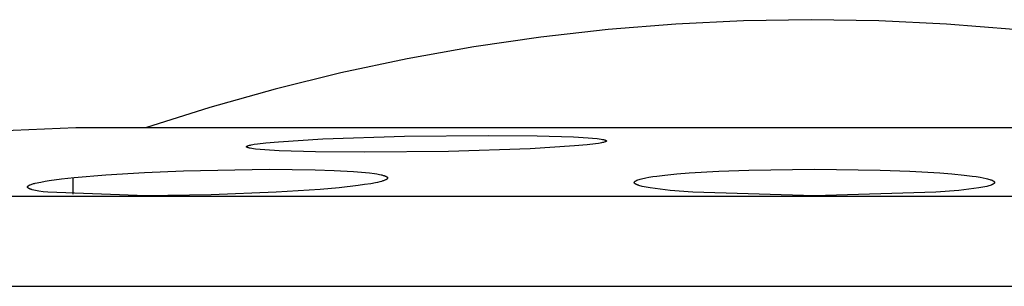
# Model space of a CAD drawing. Units: millimetres. Extents: x -190 to 194, y -193 to 115.
# Drawn here: x -131 to -113, y 110 to 115 of the extents above; entities that cross this region are included whole.
import ezdxf

# ---------------------------------------------------------------- set-up
doc = ezdxf.new("R2010")
doc.units = ezdxf.units.MM
doc.header["$MEASUREMENT"] = 0
doc.layers.add('Default', color=7, linetype='Continuous', true_color=0x000000)

msp = doc.modelspace()

# ---------------------------------------------------------------- linework, layer by layer
at = {"layer": 'Default', "color": 7, "true_color": 0xffffff}
for p, q in [((-116.802, 115.128), (-118.009, 115.108)), ((-115.595, 115.108), (-116.802, 115.128)), ((-120.418, 114.952), (-121.617, 114.816)), ((-119.215, 115.05), (-120.418, 114.952)), ((-118.009, 115.108), (-119.215, 115.05)), ((-114.389, 115.05), (-115.595, 115.108)), ((-113.186, 114.952), (-114.389, 115.05)), ((-121.617, 114.816), (-122.812, 114.642)), ((-122.812, 114.642), (-124, 114.43)), ((-124, 114.43), (-125.181, 114.179)), ((-125.181, 114.179), (-126.353, 113.891)), ((-126.353, 113.891), (-127.516, 113.565)), ((-127.516, 113.565), (-128.667, 113.203)), ((-129.906, 113.203), (-140.783, 112.731)), ((-103.578, 113.203), (-129.906, 113.203)), ((-125.502, 113.003), (-124.048, 113.051)), ((-124.048, 113.051), (-122.56, 113.067)), ((-122.56, 113.067), (-121.683, 113.06)), ((-121.683, 113.06), (-121.034, 113.04)), ((-121.034, 113.04), (-120.778, 113.025)), ((-120.778, 113.025), (-120.695, 113.018)), ((-120.695, 113.018), (-120.612, 113.01)), ((-126.863, 112.867), (-126.862, 112.868)), ((-126.863, 112.866), (-126.863, 112.867)), ((-126.863, 112.867), (-126.863, 112.867)), ((-126.863, 112.867), (-126.863, 112.867)), ((-126.863, 112.867), (-126.863, 112.867)), ((-126.863, 112.865), (-126.863, 112.866)), ((-126.863, 112.866), (-126.863, 112.866)), ((-126.863, 112.866), (-126.863, 112.866)), ((-126.863, 112.864), (-126.863, 112.865)), ((-126.863, 112.865), (-126.863, 112.865)), ((-126.863, 112.865), (-126.863, 112.865)), ((-126.863, 112.863), (-126.863, 112.864)), ((-126.863, 112.864), (-126.863, 112.864)), ((-126.863, 112.864), (-126.863, 112.864)), ((-126.863, 112.864), (-126.863, 112.864)), ((-126.863, 112.864), (-126.863, 112.864)), ((-126.863, 112.864), (-126.863, 112.864)), ((-126.863, 112.864), (-126.863, 112.864)), ((-126.863, 112.862), (-126.863, 112.863)), ((-126.863, 112.863), (-126.863, 112.863)), ((-126.863, 112.863), (-126.863, 112.863)), ((-126.863, 112.863), (-126.863, 112.863)), ((-126.863, 112.863), (-126.863, 112.863)), ((-126.863, 112.861), (-126.863, 112.862)), ((-126.863, 112.862), (-126.863, 112.862)), ((-126.863, 112.862), (-126.863, 112.862)), ((-126.863, 112.862), (-126.863, 112.862)), ((-126.863, 112.862), (-126.863, 112.862)), ((-126.862, 112.861), (-126.863, 112.861)), ((-126.863, 112.861), (-126.863, 112.861)), ((-126.863, 112.861), (-126.863, 112.861)), ((-126.863, 112.861), (-126.863, 112.861)), ((-126.862, 112.869), (-126.861, 112.87)), ((-126.862, 112.868), (-126.862, 112.869)), ((-126.862, 112.869), (-126.862, 112.869)), ((-126.862, 112.869), (-126.862, 112.869)), ((-126.862, 112.869), (-126.862, 112.869)), ((-126.862, 112.868), (-126.862, 112.868)), ((-126.862, 112.868), (-126.862, 112.868)), ((-126.862, 112.86), (-126.862, 112.861)), ((-126.862, 112.859), (-126.862, 112.86)), ((-126.862, 112.86), (-126.862, 112.86)), ((-126.862, 112.86), (-126.862, 112.86)), ((-126.862, 112.86), (-126.862, 112.86)), ((-126.862, 112.86), (-126.862, 112.86)), ((-126.862, 112.86), (-126.862, 112.86)), ((-126.861, 112.859), (-126.862, 112.859)), ((-126.862, 112.859), (-126.862, 112.859)), ((-126.861, 112.871), (-126.86, 112.872)), ((-126.861, 112.87), (-126.861, 112.871)), ((-126.861, 112.871), (-126.861, 112.871)), ((-126.861, 112.87), (-126.861, 112.87)), ((-126.861, 112.87), (-126.861, 112.87)), ((-126.861, 112.858), (-126.861, 112.859)), ((-126.861, 112.859), (-126.861, 112.859)), ((-126.861, 112.859), (-126.861, 112.859)), ((-126.861, 112.859), (-126.861, 112.859)), ((-126.86, 112.858), (-126.861, 112.858)), ((-126.86, 112.872), (-126.859, 112.873)), ((-126.86, 112.872), (-126.86, 112.872)), ((-126.86, 112.857), (-126.86, 112.858)), ((-126.86, 112.858), (-126.86, 112.858)), ((-126.859, 112.857), (-126.86, 112.857)), ((-126.859, 112.873), (-126.859, 112.874)), ((-126.859, 112.874), (-126.858, 112.874)), ((-126.859, 112.873), (-126.859, 112.873)), ((-126.858, 112.856), (-126.859, 112.857)), ((-126.859, 112.857), (-126.859, 112.857)), ((-126.859, 112.857), (-126.859, 112.857)), ((-126.858, 112.874), (-126.857, 112.875)), ((-126.858, 112.874), (-126.858, 112.874)), ((-126.857, 112.855), (-126.858, 112.856)), ((-126.858, 112.856), (-126.858, 112.856)), ((-126.857, 112.875), (-126.856, 112.876)), ((-126.857, 112.875), (-126.857, 112.875)), ((-126.856, 112.855), (-126.857, 112.855)), ((-126.856, 112.876), (-126.856, 112.876)), ((-126.856, 112.876), (-126.855, 112.876)), ((-126.855, 112.854), (-126.856, 112.855)), ((-126.855, 112.876), (-126.855, 112.877)), ((-126.855, 112.877), (-126.854, 112.877)), ((-126.853, 112.854), (-126.855, 112.854)), ((-126.854, 112.877), (-126.853, 112.878)), ((-126.854, 112.877), (-126.854, 112.877)), ((-126.854, 112.877), (-126.854, 112.877)), ((-126.853, 112.878), (-126.853, 112.878)), ((-126.853, 112.878), (-126.852, 112.878)), ((-126.851, 112.853), (-126.853, 112.854)), ((-126.852, 112.878), (-126.851, 112.879)), ((-126.851, 112.879), (-126.85, 112.879)), ((-126.849, 112.852), (-126.851, 112.853)), ((-126.85, 112.879), (-126.849, 112.88)), ((-126.849, 112.88), (-126.848, 112.88)), ((-126.848, 112.851), (-126.849, 112.852)), ((-126.848, 112.88), (-126.846, 112.881)), ((-126.846, 112.85), (-126.848, 112.851)), ((-126.846, 112.881), (-126.843, 112.881)), ((-126.842, 112.849), (-126.846, 112.85)), ((-126.843, 112.881), (-126.827, 112.886)), ((-126.838, 112.847), (-126.842, 112.849)), ((-126.834, 112.846), (-126.838, 112.847)), ((-126.83, 112.845), (-126.834, 112.846)), ((-126.822, 112.843), (-126.83, 112.845)), ((-126.827, 112.886), (-126.811, 112.891)), ((-126.81, 112.84), (-126.822, 112.843)), ((-126.811, 112.891), (-126.795, 112.895)), ((-126.797, 112.837), (-126.81, 112.84)), ((-126.795, 112.895), (-126.779, 112.899)), ((-126.779, 112.899), (-126.752, 112.904)), ((-126.752, 112.904), (-126.725, 112.909)), ((-126.725, 112.909), (-126.671, 112.916)), ((-126.671, 112.916), (-126.521, 112.934)), ((-126.521, 112.934), (-126.292, 112.955)), ((-126.292, 112.955), (-125.502, 113.003)), ((-121.021, 112.878), (-121.811, 112.83)), ((-120.793, 112.899), (-121.021, 112.878)), ((-120.643, 112.916), (-120.793, 112.899)), ((-120.589, 112.924), (-120.643, 112.916)), ((-120.612, 113.01), (-120.577, 113.005)), ((-120.562, 112.929), (-120.589, 112.924)), ((-120.577, 113.005), (-120.542, 113)), ((-120.535, 112.934), (-120.562, 112.929)), ((-120.542, 113), (-120.517, 112.996)), ((-120.519, 112.938), (-120.535, 112.934)), ((-120.503, 112.942), (-120.519, 112.938)), ((-120.517, 112.996), (-120.504, 112.993)), ((-120.504, 112.993), (-120.492, 112.99)), ((-120.487, 112.946), (-120.503, 112.942)), ((-120.492, 112.99), (-120.484, 112.988)), ((-120.47, 112.951), (-120.487, 112.946)), ((-120.484, 112.988), (-120.48, 112.987)), ((-120.48, 112.987), (-120.476, 112.986)), ((-120.476, 112.986), (-120.472, 112.984)), ((-120.472, 112.984), (-120.468, 112.983)), ((-120.468, 112.952), (-120.47, 112.951)), ((-120.468, 112.983), (-120.467, 112.982)), ((-120.466, 112.953), (-120.468, 112.952)), ((-120.467, 112.982), (-120.465, 112.981)), ((-120.465, 112.953), (-120.466, 112.953)), ((-120.465, 112.981), (-120.463, 112.98)), ((-120.464, 112.954), (-120.465, 112.953)), ((-120.463, 112.954), (-120.464, 112.954)), ((-120.463, 112.98), (-120.461, 112.979)), ((-120.462, 112.955), (-120.463, 112.954)), ((-120.461, 112.955), (-120.462, 112.955)), ((-120.461, 112.979), (-120.459, 112.978)), ((-120.46, 112.955), (-120.461, 112.955)), ((-120.461, 112.955), (-120.461, 112.955)), ((-120.459, 112.956), (-120.46, 112.956)), ((-120.46, 112.956), (-120.46, 112.955)), ((-120.459, 112.978), (-120.458, 112.978)), ((-120.458, 112.957), (-120.459, 112.956)), ((-120.459, 112.956), (-120.459, 112.956)), ((-120.458, 112.978), (-120.457, 112.977)), ((-120.457, 112.958), (-120.458, 112.957)), ((-120.458, 112.957), (-120.458, 112.957)), ((-120.458, 112.957), (-120.458, 112.957)), ((-120.457, 112.977), (-120.456, 112.977)), ((-120.456, 112.958), (-120.457, 112.958)), ((-120.457, 112.958), (-120.457, 112.958)), ((-120.456, 112.977), (-120.456, 112.977)), ((-120.456, 112.977), (-120.455, 112.976)), ((-120.455, 112.959), (-120.456, 112.959)), ((-120.456, 112.959), (-120.456, 112.958)), ((-120.455, 112.976), (-120.455, 112.976)), ((-120.455, 112.976), (-120.455, 112.976)), ((-120.455, 112.976), (-120.454, 112.975)), ((-120.454, 112.961), (-120.455, 112.96)), ((-120.455, 112.96), (-120.455, 112.96)), ((-120.455, 112.96), (-120.455, 112.959)), ((-120.454, 112.975), (-120.454, 112.975)), ((-120.454, 112.975), (-120.454, 112.975)), ((-120.454, 112.975), (-120.453, 112.975)), ((-120.453, 112.962), (-120.454, 112.961)), ((-120.454, 112.961), (-120.454, 112.961)), ((-120.453, 112.975), (-120.453, 112.974)), ((-120.453, 112.974), (-120.453, 112.974)), ((-120.453, 112.974), (-120.453, 112.974)), ((-120.453, 112.974), (-120.453, 112.974)), ((-120.453, 112.974), (-120.452, 112.974)), ((-120.452, 112.963), (-120.453, 112.963)), ((-120.453, 112.963), (-120.453, 112.963)), ((-120.453, 112.963), (-120.453, 112.962)), ((-120.453, 112.962), (-120.453, 112.962)), ((-120.452, 112.974), (-120.452, 112.974)), ((-120.452, 112.974), (-120.452, 112.973)), ((-120.452, 112.973), (-120.452, 112.973)), ((-120.452, 112.973), (-120.452, 112.973)), ((-120.452, 112.973), (-120.452, 112.973)), ((-120.452, 112.973), (-120.452, 112.973)), ((-120.452, 112.973), (-120.452, 112.972)), ((-120.452, 112.972), (-120.452, 112.972)), ((-120.452, 112.972), (-120.451, 112.972)), ((-120.451, 112.965), (-120.452, 112.965)), ((-120.452, 112.965), (-120.452, 112.965)), ((-120.452, 112.965), (-120.452, 112.964)), ((-120.452, 112.964), (-120.452, 112.964)), ((-120.452, 112.964), (-120.452, 112.964)), ((-120.452, 112.964), (-120.452, 112.963)), ((-120.452, 112.963), (-120.452, 112.963)), ((-120.451, 112.972), (-120.451, 112.972)), ((-120.451, 112.972), (-120.451, 112.972)), ((-120.451, 112.972), (-120.451, 112.972)), ((-120.451, 112.972), (-120.451, 112.971)), ((-120.451, 112.971), (-120.451, 112.971)), ((-120.451, 112.971), (-120.451, 112.971)), ((-120.451, 112.971), (-120.451, 112.971)), ((-120.451, 112.971), (-120.451, 112.971)), ((-120.451, 112.971), (-120.451, 112.97)), ((-120.451, 112.97), (-120.451, 112.97)), ((-120.451, 112.97), (-120.451, 112.97)), ((-120.451, 112.97), (-120.451, 112.97)), ((-120.451, 112.97), (-120.451, 112.97)), ((-120.451, 112.97), (-120.451, 112.969)), ((-120.451, 112.969), (-120.451, 112.969)), ((-120.451, 112.969), (-120.451, 112.969)), ((-120.451, 112.969), (-120.451, 112.969)), ((-120.451, 112.969), (-120.451, 112.969)), ((-120.451, 112.969), (-120.451, 112.969)), ((-120.451, 112.969), (-120.451, 112.968)), ((-120.451, 112.968), (-120.451, 112.968)), ((-120.451, 112.968), (-120.451, 112.968)), ((-120.451, 112.968), (-120.451, 112.968)), ((-120.451, 112.968), (-120.451, 112.967)), ((-120.451, 112.967), (-120.451, 112.967)), ((-120.451, 112.967), (-120.451, 112.967)), ((-120.451, 112.967), (-120.451, 112.966)), ((-120.451, 112.966), (-120.451, 112.966)), ((-120.451, 112.966), (-120.451, 112.966)), ((-120.451, 112.966), (-120.451, 112.966)), ((-120.451, 112.966), (-120.451, 112.965)), ((-126.772, 112.833), (-126.797, 112.837)), ((-126.737, 112.827), (-126.772, 112.833)), ((-126.703, 112.823), (-126.737, 112.827)), ((-126.62, 112.814), (-126.703, 112.823)), ((-126.537, 112.808), (-126.62, 112.814)), ((-126.28, 112.793), (-126.537, 112.808)), ((-125.632, 112.773), (-126.28, 112.793)), ((-124.754, 112.765), (-125.632, 112.773)), ((-123.265, 112.782), (-124.754, 112.765)), ((-121.811, 112.83), (-123.265, 112.782)), ((-130.159, 112.292), (-129.937, 112.317)), ((-129.96, 112.314), (-129.96, 112.019)), ((-129.937, 112.317), (-129.373, 112.365)), ((-129.373, 112.365), (-128.681, 112.407)), ((-128.681, 112.407), (-127.988, 112.437)), ((-127.988, 112.437), (-126.462, 112.464)), ((-126.462, 112.464), (-125.642, 112.454)), ((-125.642, 112.454), (-125.301, 112.442)), ((-125.301, 112.442), (-124.959, 112.423)), ((-124.959, 112.423), (-124.815, 112.412)), ((-124.815, 112.412), (-124.672, 112.397)), ((-124.672, 112.397), (-124.584, 112.385)), ((-124.584, 112.385), (-124.539, 112.379)), ((-124.539, 112.379), (-124.496, 112.371)), ((-124.496, 112.371), (-124.467, 112.365)), ((-124.467, 112.365), (-124.453, 112.362)), ((-124.453, 112.362), (-124.439, 112.358)), ((-124.439, 112.358), (-124.426, 112.354)), ((-124.426, 112.354), (-124.412, 112.35)), ((-124.412, 112.35), (-124.405, 112.348)), ((-124.405, 112.348), (-124.398, 112.345)), ((-124.398, 112.345), (-124.392, 112.343)), ((-124.392, 112.343), (-124.385, 112.34)), ((-124.385, 112.34), (-124.381, 112.339)), ((-124.381, 112.339), (-124.378, 112.337)), ((-124.378, 112.337), (-124.376, 112.336)), ((-124.376, 112.336), (-124.374, 112.335)), ((-124.374, 112.335), (-124.372, 112.334)), ((-124.372, 112.334), (-124.37, 112.333)), ((-124.37, 112.333), (-124.369, 112.332)), ((-124.369, 112.332), (-124.367, 112.331)), ((-124.367, 112.331), (-124.365, 112.33)), ((-124.365, 112.33), (-124.364, 112.329)), ((-124.364, 112.329), (-124.362, 112.327)), ((-124.362, 112.327), (-124.361, 112.327)), ((-124.361, 112.327), (-124.36, 112.326)), ((-124.36, 112.326), (-124.36, 112.326)), ((-124.36, 112.326), (-124.359, 112.325)), ((-124.359, 112.325), (-124.358, 112.324)), ((-124.358, 112.324), (-124.357, 112.323)), ((-124.357, 112.323), (-124.357, 112.323)), ((-124.357, 112.323), (-124.356, 112.322)), ((-124.356, 112.322), (-124.355, 112.321)), ((-124.355, 112.321), (-124.354, 112.32)), ((-124.354, 112.32), (-124.354, 112.32)), ((-124.354, 112.32), (-124.353, 112.319)), ((-124.353, 112.319), (-124.353, 112.318)), ((-124.353, 112.318), (-124.353, 112.318)), ((-124.353, 112.318), (-124.352, 112.317)), ((-124.352, 112.317), (-124.352, 112.317)), ((-124.352, 112.317), (-124.352, 112.317)), ((-124.352, 112.317), (-124.352, 112.316)), ((-124.352, 112.316), (-124.351, 112.316)), ((-124.351, 112.316), (-124.351, 112.315)), ((-124.351, 112.315), (-124.351, 112.315)), ((-124.351, 112.315), (-124.351, 112.314)), ((-124.351, 112.314), (-124.351, 112.314)), ((-124.351, 112.314), (-124.35, 112.313)), ((-124.35, 112.313), (-124.35, 112.313)), ((-124.35, 112.313), (-124.35, 112.313)), ((-124.35, 112.313), (-124.35, 112.312)), ((-124.35, 112.312), (-124.35, 112.312)), ((-119.747, 112.31), (-119.694, 112.32)), ((-119.694, 112.32), (-119.623, 112.332)), ((-119.623, 112.332), (-119.551, 112.342)), ((-119.551, 112.342), (-119.408, 112.359)), ((-119.408, 112.359), (-119.192, 112.38)), ((-119.192, 112.38), (-118.976, 112.397)), ((-118.976, 112.397), (-118.444, 112.428)), ((-118.444, 112.428), (-117.91, 112.447)), ((-117.91, 112.447), (-116.742, 112.464)), ((-116.742, 112.464), (-115.573, 112.447)), ((-115.573, 112.447), (-115.04, 112.428)), ((-115.04, 112.428), (-114.507, 112.397)), ((-114.507, 112.397), (-114.291, 112.38)), ((-114.291, 112.38), (-114.076, 112.359)), ((-114.076, 112.359), (-113.932, 112.342)), ((-113.932, 112.342), (-113.861, 112.332)), ((-113.861, 112.332), (-113.789, 112.32)), ((-113.789, 112.32), (-113.736, 112.31)), ((-130.768, 112.149), (-130.768, 112.15)), ((-130.768, 112.15), (-130.767, 112.15)), ((-130.768, 112.148), (-130.768, 112.149)), ((-130.768, 112.149), (-130.768, 112.149)), ((-130.768, 112.149), (-130.768, 112.149)), ((-130.768, 112.147), (-130.768, 112.148)), ((-130.768, 112.148), (-130.768, 112.148)), ((-130.767, 112.146), (-130.768, 112.147)), ((-130.768, 112.147), (-130.768, 112.147)), ((-130.767, 112.153), (-130.766, 112.154)), ((-130.767, 112.152), (-130.767, 112.153)), ((-130.767, 112.153), (-130.767, 112.153)), ((-130.767, 112.153), (-130.767, 112.153)), ((-130.767, 112.153), (-130.767, 112.153)), ((-130.767, 112.151), (-130.767, 112.152)), ((-130.767, 112.152), (-130.767, 112.152)), ((-130.767, 112.152), (-130.767, 112.152)), ((-130.767, 112.15), (-130.767, 112.151)), ((-130.767, 112.151), (-130.767, 112.151)), ((-130.767, 112.151), (-130.767, 112.151)), ((-130.767, 112.151), (-130.767, 112.151)), ((-130.767, 112.145), (-130.767, 112.146)), ((-130.767, 112.146), (-130.767, 112.146)), ((-130.767, 112.146), (-130.767, 112.146)), ((-130.767, 112.144), (-130.767, 112.145)), ((-130.767, 112.145), (-130.767, 112.145)), ((-130.767, 112.143), (-130.767, 112.144)), ((-130.767, 112.144), (-130.767, 112.144)), ((-130.766, 112.143), (-130.767, 112.143)), ((-130.767, 112.143), (-130.767, 112.143)), ((-130.766, 112.155), (-130.765, 112.156)), ((-130.766, 112.154), (-130.766, 112.155)), ((-130.766, 112.155), (-130.766, 112.155)), ((-130.766, 112.154), (-130.766, 112.154)), ((-130.766, 112.142), (-130.766, 112.143)), ((-130.766, 112.141), (-130.766, 112.142)), ((-130.766, 112.142), (-130.766, 112.142)), ((-130.765, 112.141), (-130.766, 112.141)), ((-130.766, 112.141), (-130.766, 112.141)), ((-130.765, 112.157), (-130.764, 112.158)), ((-130.765, 112.156), (-130.765, 112.157)), ((-130.765, 112.157), (-130.765, 112.157)), ((-130.765, 112.14), (-130.765, 112.141)), ((-130.765, 112.139), (-130.765, 112.14)), ((-130.765, 112.14), (-130.765, 112.14)), ((-130.764, 112.139), (-130.765, 112.139)), ((-130.764, 112.158), (-130.763, 112.159)), ((-130.764, 112.158), (-130.764, 112.158)), ((-130.764, 112.138), (-130.764, 112.139)), ((-130.764, 112.139), (-130.764, 112.139)), ((-130.763, 112.137), (-130.764, 112.138)), ((-130.763, 112.16), (-130.762, 112.161)), ((-130.763, 112.159), (-130.763, 112.16)), ((-130.763, 112.159), (-130.763, 112.159)), ((-130.762, 112.136), (-130.763, 112.137)), ((-130.762, 112.161), (-130.761, 112.162)), ((-130.762, 112.161), (-130.762, 112.161)), ((-130.761, 112.162), (-130.76, 112.163)), ((-130.76, 112.163), (-130.759, 112.164)), ((-130.759, 112.164), (-130.758, 112.165)), ((-130.758, 112.165), (-130.757, 112.166)), ((-130.757, 112.166), (-130.755, 112.167)), ((-130.755, 112.167), (-130.754, 112.168)), ((-130.754, 112.168), (-130.753, 112.169)), ((-130.753, 112.169), (-130.751, 112.17)), ((-130.751, 112.17), (-130.748, 112.172)), ((-130.748, 112.172), (-130.745, 112.174)), ((-130.745, 112.174), (-130.743, 112.176)), ((-130.743, 112.176), (-130.74, 112.178)), ((-130.74, 112.178), (-130.737, 112.18)), ((-130.737, 112.18), (-130.734, 112.181)), ((-130.734, 112.181), (-130.731, 112.182)), ((-130.731, 112.182), (-130.728, 112.184)), ((-130.728, 112.184), (-130.725, 112.185)), ((-130.725, 112.185), (-130.722, 112.186)), ((-130.722, 112.186), (-130.719, 112.187)), ((-130.719, 112.187), (-130.673, 112.203)), ((-130.673, 112.203), (-130.661, 112.207)), ((-130.661, 112.207), (-130.653, 112.209)), ((-130.653, 112.209), (-130.646, 112.211)), ((-130.646, 112.211), (-130.632, 112.215)), ((-130.632, 112.215), (-130.532, 112.236)), ((-130.532, 112.236), (-130.455, 112.251)), ((-130.455, 112.251), (-130.379, 112.263)), ((-130.379, 112.263), (-130.159, 112.292)), ((-124.873, 112.173), (-125.211, 112.135)), ((-124.761, 112.189), (-124.873, 112.173)), ((-124.65, 112.206), (-124.761, 112.189)), ((-124.568, 112.222), (-124.65, 112.206)), ((-124.527, 112.23), (-124.568, 112.222)), ((-124.486, 112.24), (-124.527, 112.23)), ((-124.46, 112.247), (-124.486, 112.24)), ((-124.447, 112.251), (-124.46, 112.247)), ((-124.435, 112.255), (-124.447, 112.251)), ((-124.422, 112.259), (-124.435, 112.255)), ((-124.41, 112.263), (-124.422, 112.259)), ((-124.398, 112.268), (-124.41, 112.263)), ((-124.386, 112.273), (-124.398, 112.268)), ((-124.382, 112.275), (-124.386, 112.273)), ((-124.378, 112.277), (-124.382, 112.275)), ((-124.376, 112.278), (-124.378, 112.277)), ((-124.374, 112.279), (-124.376, 112.278)), ((-124.373, 112.28), (-124.374, 112.279)), ((-124.371, 112.281), (-124.373, 112.28)), ((-124.369, 112.282), (-124.371, 112.281)), ((-124.367, 112.283), (-124.369, 112.282)), ((-124.366, 112.285), (-124.367, 112.283)), ((-124.364, 112.286), (-124.366, 112.285)), ((-124.363, 112.287), (-124.364, 112.286)), ((-124.362, 112.287), (-124.363, 112.287)), ((-124.361, 112.289), (-124.362, 112.288)), ((-124.362, 112.288), (-124.362, 112.287)), ((-124.36, 112.289), (-124.361, 112.289)), ((-124.359, 112.29), (-124.36, 112.289)), ((-124.358, 112.291), (-124.359, 112.29)), ((-124.357, 112.293), (-124.358, 112.292)), ((-124.358, 112.292), (-124.358, 112.291)), ((-124.356, 112.294), (-124.357, 112.293)), ((-124.355, 112.295), (-124.356, 112.294)), ((-124.354, 112.296), (-124.355, 112.295)), ((-124.353, 112.298), (-124.354, 112.297)), ((-124.354, 112.297), (-124.354, 112.296)), ((-124.352, 112.299), (-124.353, 112.299)), ((-124.353, 112.299), (-124.353, 112.298)), ((-124.353, 112.298), (-124.353, 112.298)), ((-124.351, 112.301), (-124.352, 112.3)), ((-124.352, 112.3), (-124.352, 112.3)), ((-124.352, 112.3), (-124.352, 112.299)), ((-124.35, 112.303), (-124.351, 112.303)), ((-124.351, 112.303), (-124.351, 112.302)), ((-124.351, 112.302), (-124.351, 112.302)), ((-124.351, 112.302), (-124.351, 112.301)), ((-124.35, 112.312), (-124.35, 112.311)), ((-124.35, 112.311), (-124.35, 112.311)), ((-124.35, 112.311), (-124.35, 112.31)), ((-124.35, 112.31), (-124.35, 112.31)), ((-124.35, 112.31), (-124.349, 112.31)), ((-124.349, 112.307), (-124.35, 112.307)), ((-124.35, 112.307), (-124.35, 112.307)), ((-124.35, 112.307), (-124.35, 112.306)), ((-124.35, 112.306), (-124.35, 112.306)), ((-124.35, 112.306), (-124.35, 112.306)), ((-124.35, 112.306), (-124.35, 112.305)), ((-124.35, 112.305), (-124.35, 112.305)), ((-124.35, 112.305), (-124.35, 112.305)), ((-124.35, 112.305), (-124.35, 112.304)), ((-124.35, 112.304), (-124.35, 112.303)), ((-124.349, 112.31), (-124.349, 112.31)), ((-124.349, 112.31), (-124.349, 112.31)), ((-124.349, 112.31), (-124.349, 112.309)), ((-124.349, 112.309), (-124.349, 112.309)), ((-124.349, 112.309), (-124.349, 112.309)), ((-124.349, 112.309), (-124.349, 112.308)), ((-124.349, 112.308), (-124.349, 112.308)), ((-124.349, 112.308), (-124.349, 112.308)), ((-124.349, 112.308), (-124.349, 112.307)), ((-124.349, 112.307), (-124.349, 112.307)), ((-119.953, 112.231), (-119.953, 112.232)), ((-119.953, 112.232), (-119.952, 112.232)), ((-119.953, 112.23), (-119.953, 112.231)), ((-119.953, 112.231), (-119.953, 112.231)), ((-119.953, 112.229), (-119.953, 112.23)), ((-119.953, 112.23), (-119.953, 112.23)), ((-119.953, 112.228), (-119.953, 112.229)), ((-119.953, 112.229), (-119.953, 112.229)), ((-119.953, 112.229), (-119.953, 112.229)), ((-119.953, 112.227), (-119.953, 112.228)), ((-119.953, 112.228), (-119.953, 112.228)), ((-119.953, 112.228), (-119.953, 112.228)), ((-119.953, 112.226), (-119.953, 112.227)), ((-119.953, 112.227), (-119.953, 112.227)), ((-119.953, 112.227), (-119.953, 112.227)), ((-119.953, 112.225), (-119.953, 112.226)), ((-119.952, 112.224), (-119.953, 112.225)), ((-119.953, 112.225), (-119.953, 112.225)), ((-119.952, 112.234), (-119.952, 112.235)), ((-119.952, 112.235), (-119.951, 112.235)), ((-119.952, 112.233), (-119.952, 112.234)), ((-119.952, 112.234), (-119.952, 112.234)), ((-119.952, 112.234), (-119.952, 112.234)), ((-119.952, 112.232), (-119.952, 112.233)), ((-119.952, 112.233), (-119.952, 112.233)), ((-119.952, 112.232), (-119.952, 112.232)), ((-119.952, 112.223), (-119.952, 112.224)), ((-119.952, 112.222), (-119.952, 112.223)), ((-119.952, 112.223), (-119.952, 112.223)), ((-119.952, 112.221), (-119.952, 112.222)), ((-119.951, 112.22), (-119.952, 112.221)), ((-119.951, 112.236), (-119.951, 112.237)), ((-119.951, 112.237), (-119.95, 112.237)), ((-119.951, 112.235), (-119.951, 112.236)), ((-119.951, 112.236), (-119.951, 112.236)), ((-119.951, 112.236), (-119.951, 112.236)), ((-119.951, 112.219), (-119.951, 112.22)), ((-119.951, 112.22), (-119.951, 112.22)), ((-119.951, 112.218), (-119.951, 112.219)), ((-119.95, 112.218), (-119.951, 112.218)), ((-119.95, 112.238), (-119.95, 112.239)), ((-119.95, 112.239), (-119.949, 112.239)), ((-119.95, 112.237), (-119.95, 112.238)), ((-119.95, 112.238), (-119.95, 112.238)), ((-119.95, 112.217), (-119.95, 112.218)), ((-119.95, 112.216), (-119.95, 112.217)), ((-119.95, 112.217), (-119.95, 112.217)), ((-119.949, 112.216), (-119.95, 112.216)), ((-119.949, 112.24), (-119.948, 112.241)), ((-119.949, 112.239), (-119.949, 112.24)), ((-119.949, 112.215), (-119.949, 112.216)), ((-119.949, 112.216), (-119.949, 112.216)), ((-119.948, 112.214), (-119.949, 112.215)), ((-119.948, 112.241), (-119.947, 112.241)), ((-119.947, 112.213), (-119.948, 112.214)), ((-119.948, 112.214), (-119.948, 112.214)), ((-119.947, 112.242), (-119.946, 112.243)), ((-119.947, 112.241), (-119.947, 112.242)), ((-119.947, 112.212), (-119.947, 112.213)), ((-119.946, 112.212), (-119.947, 112.212)), ((-119.946, 112.243), (-119.946, 112.244)), ((-119.946, 112.244), (-119.945, 112.244)), ((-119.945, 112.211), (-119.946, 112.212)), ((-119.945, 112.244), (-119.944, 112.245)), ((-119.945, 112.21), (-119.945, 112.211)), ((-119.944, 112.21), (-119.945, 112.21)), ((-119.944, 112.245), (-119.942, 112.247)), ((-119.944, 112.245), (-119.944, 112.245)), ((-119.943, 112.209), (-119.944, 112.21)), ((-119.942, 112.208), (-119.943, 112.209)), ((-119.942, 112.247), (-119.941, 112.248)), ((-119.94, 112.206), (-119.942, 112.208)), ((-119.941, 112.248), (-119.939, 112.249)), ((-119.938, 112.205), (-119.94, 112.206)), ((-119.939, 112.249), (-119.938, 112.25)), ((-119.938, 112.25), (-119.936, 112.251)), ((-119.936, 112.203), (-119.938, 112.205)), ((-119.936, 112.251), (-119.933, 112.253)), ((-119.934, 112.202), (-119.936, 112.203)), ((-119.932, 112.2), (-119.934, 112.202)), ((-119.933, 112.253), (-119.931, 112.255)), ((-119.93, 112.199), (-119.932, 112.2)), ((-119.931, 112.255), (-119.928, 112.257)), ((-119.928, 112.198), (-119.93, 112.199)), ((-119.928, 112.257), (-119.925, 112.258)), ((-119.923, 112.195), (-119.928, 112.198)), ((-119.925, 112.258), (-119.922, 112.26)), ((-119.919, 112.193), (-119.923, 112.195)), ((-119.922, 112.26), (-119.92, 112.261)), ((-119.92, 112.261), (-119.917, 112.263)), ((-119.915, 112.191), (-119.919, 112.193)), ((-119.917, 112.263), (-119.914, 112.264)), ((-119.91, 112.189), (-119.915, 112.191)), ((-119.914, 112.264), (-119.908, 112.267)), ((-119.906, 112.187), (-119.91, 112.189)), ((-119.908, 112.267), (-119.902, 112.269)), ((-119.898, 112.184), (-119.906, 112.187)), ((-119.902, 112.269), (-119.891, 112.273)), ((-119.889, 112.181), (-119.898, 112.184)), ((-119.891, 112.273), (-119.869, 112.281)), ((-119.88, 112.177), (-119.889, 112.181)), ((-119.87, 112.174), (-119.88, 112.177)), ((-119.852, 112.169), (-119.87, 112.174)), ((-119.869, 112.281), (-119.846, 112.287)), ((-119.833, 112.164), (-119.852, 112.169)), ((-119.846, 112.287), (-119.823, 112.293)), ((-119.814, 112.159), (-119.833, 112.164)), ((-119.823, 112.293), (-119.801, 112.299)), ((-119.779, 112.151), (-119.814, 112.159)), ((-119.801, 112.299), (-119.774, 112.305)), ((-119.744, 112.144), (-119.779, 112.151)), ((-119.774, 112.305), (-119.747, 112.31)), ((-119.672, 112.131), (-119.744, 112.144)), ((-113.74, 112.144), (-113.811, 112.131)), ((-113.704, 112.151), (-113.74, 112.144)), ((-113.736, 112.31), (-113.683, 112.299)), ((-113.669, 112.159), (-113.704, 112.151)), ((-113.683, 112.299), (-113.66, 112.294)), ((-113.65, 112.164), (-113.669, 112.159)), ((-113.66, 112.294), (-113.637, 112.288)), ((-113.632, 112.169), (-113.65, 112.164)), ((-113.637, 112.288), (-113.615, 112.281)), ((-113.613, 112.174), (-113.632, 112.169)), ((-113.615, 112.281), (-113.604, 112.277)), ((-113.595, 112.181), (-113.613, 112.174)), ((-113.604, 112.277), (-113.593, 112.274)), ((-113.586, 112.184), (-113.595, 112.181)), ((-113.593, 112.274), (-113.581, 112.269)), ((-113.581, 112.185), (-113.586, 112.184)), ((-113.581, 112.269), (-113.575, 112.267)), ((-113.577, 112.187), (-113.581, 112.185)), ((-113.573, 112.189), (-113.577, 112.187)), ((-113.575, 112.267), (-113.569, 112.264)), ((-113.569, 112.191), (-113.573, 112.189)), ((-113.569, 112.264), (-113.566, 112.263)), ((-113.564, 112.193), (-113.569, 112.191)), ((-113.566, 112.263), (-113.564, 112.261)), ((-113.564, 112.261), (-113.561, 112.26)), ((-113.562, 112.194), (-113.564, 112.193)), ((-113.56, 112.195), (-113.562, 112.194)), ((-113.561, 112.26), (-113.558, 112.258)), ((-113.558, 112.197), (-113.56, 112.195)), ((-113.558, 112.258), (-113.555, 112.257)), ((-113.556, 112.198), (-113.558, 112.197)), ((-113.552, 112.201), (-113.556, 112.198)), ((-113.555, 112.257), (-113.552, 112.255)), ((-113.552, 112.255), (-113.55, 112.253)), ((-113.547, 112.204), (-113.552, 112.201)), ((-113.55, 112.253), (-113.547, 112.251)), ((-113.547, 112.251), (-113.546, 112.25)), ((-113.543, 112.207), (-113.547, 112.204)), ((-113.546, 112.25), (-113.544, 112.249)), ((-113.544, 112.249), (-113.543, 112.248)), ((-113.543, 112.248), (-113.541, 112.247)), ((-113.542, 112.208), (-113.543, 112.207)), ((-113.54, 112.209), (-113.542, 112.208)), ((-113.541, 112.247), (-113.54, 112.246)), ((-113.54, 112.246), (-113.539, 112.245)), ((-113.539, 112.209), (-113.54, 112.209)), ((-113.539, 112.245), (-113.539, 112.244)), ((-113.539, 112.244), (-113.538, 112.244)), ((-113.538, 112.211), (-113.539, 112.21)), ((-113.539, 112.21), (-113.539, 112.209)), ((-113.538, 112.244), (-113.537, 112.243)), ((-113.537, 112.211), (-113.538, 112.211)), ((-113.537, 112.243), (-113.537, 112.242)), ((-113.537, 112.242), (-113.536, 112.242)), ((-113.536, 112.213), (-113.537, 112.212)), ((-113.537, 112.212), (-113.537, 112.211)), ((-113.536, 112.242), (-113.536, 112.241)), ((-113.536, 112.241), (-113.535, 112.24)), ((-113.535, 112.213), (-113.536, 112.213)), ((-113.536, 112.213), (-113.536, 112.213)), ((-113.535, 112.24), (-113.535, 112.24)), ((-113.535, 112.24), (-113.534, 112.239)), ((-113.534, 112.215), (-113.535, 112.215)), ((-113.535, 112.215), (-113.535, 112.214)), ((-113.535, 112.214), (-113.535, 112.214)), ((-113.535, 112.214), (-113.535, 112.213)), ((-113.534, 112.239), (-113.534, 112.238)), ((-113.534, 112.238), (-113.533, 112.238)), ((-113.533, 112.217), (-113.534, 112.216)), ((-113.534, 112.216), (-113.534, 112.216)), ((-113.534, 112.216), (-113.534, 112.215)), ((-113.534, 112.215), (-113.534, 112.215)), ((-113.533, 112.238), (-113.533, 112.237)), ((-113.533, 112.237), (-113.533, 112.237)), ((-113.533, 112.237), (-113.533, 112.237)), ((-113.533, 112.237), (-113.533, 112.236)), ((-113.533, 112.236), (-113.532, 112.236)), ((-113.532, 112.218), (-113.533, 112.218)), ((-113.533, 112.218), (-113.533, 112.217)), ((-113.533, 112.217), (-113.533, 112.217)), ((-113.533, 112.217), (-113.533, 112.217)), ((-113.532, 112.236), (-113.532, 112.236)), ((-113.532, 112.236), (-113.532, 112.235)), ((-113.532, 112.235), (-113.532, 112.235)), ((-113.532, 112.235), (-113.532, 112.234)), ((-113.532, 112.234), (-113.532, 112.234)), ((-113.532, 112.234), (-113.532, 112.234)), ((-113.532, 112.234), (-113.531, 112.233)), ((-113.531, 112.221), (-113.532, 112.221)), ((-113.532, 112.221), (-113.532, 112.22)), ((-113.532, 112.22), (-113.532, 112.22)), ((-113.532, 112.22), (-113.532, 112.219)), ((-113.532, 112.219), (-113.532, 112.219)), ((-113.532, 112.219), (-113.532, 112.219)), ((-113.532, 112.219), (-113.532, 112.218)), ((-113.532, 112.218), (-113.532, 112.218)), ((-113.531, 112.233), (-113.531, 112.233)), ((-113.531, 112.233), (-113.531, 112.232)), ((-113.531, 112.232), (-113.531, 112.232)), ((-113.531, 112.232), (-113.531, 112.231)), ((-113.531, 112.231), (-113.531, 112.231)), ((-113.531, 112.231), (-113.531, 112.231)), ((-113.531, 112.231), (-113.531, 112.23)), ((-113.531, 112.23), (-113.531, 112.23)), ((-113.531, 112.23), (-113.531, 112.229)), ((-113.531, 112.229), (-113.531, 112.229)), ((-113.531, 112.229), (-113.531, 112.228)), ((-113.531, 112.228), (-113.531, 112.228)), ((-113.531, 112.228), (-113.531, 112.227)), ((-113.531, 112.227), (-113.531, 112.226)), ((-113.531, 112.226), (-113.531, 112.225)), ((-113.531, 112.225), (-113.531, 112.225)), ((-113.531, 112.225), (-113.531, 112.224)), ((-113.531, 112.224), (-113.531, 112.223)), ((-113.531, 112.223), (-113.531, 112.222)), ((-113.531, 112.222), (-113.531, 112.222)), ((-113.531, 112.222), (-113.531, 112.221)), ((-151.645, 111.985), (-116.742, 111.986)), ((-130.762, 112.135), (-130.762, 112.136)), ((-130.761, 112.135), (-130.762, 112.135)), ((-130.76, 112.134), (-130.761, 112.135)), ((-130.759, 112.133), (-130.76, 112.134)), ((-130.759, 112.132), (-130.759, 112.133)), ((-130.758, 112.132), (-130.759, 112.132)), ((-130.757, 112.131), (-130.758, 112.132)), ((-130.755, 112.129), (-130.757, 112.131)), ((-130.754, 112.128), (-130.755, 112.129)), ((-130.752, 112.127), (-130.754, 112.128)), ((-130.75, 112.125), (-130.752, 112.127)), ((-130.748, 112.124), (-130.75, 112.125)), ((-130.746, 112.123), (-130.748, 112.124)), ((-130.744, 112.122), (-130.746, 112.123)), ((-130.742, 112.12), (-130.744, 112.122)), ((-130.738, 112.118), (-130.742, 112.12)), ((-130.734, 112.116), (-130.738, 112.118)), ((-130.73, 112.114), (-130.734, 112.116)), ((-130.726, 112.112), (-130.73, 112.114)), ((-130.722, 112.11), (-130.726, 112.112)), ((-130.718, 112.109), (-130.722, 112.11)), ((-130.714, 112.107), (-130.718, 112.109)), ((-130.709, 112.106), (-130.714, 112.107)), ((-130.701, 112.103), (-130.709, 112.106)), ((-130.692, 112.1), (-130.701, 112.103)), ((-130.684, 112.098), (-130.692, 112.1)), ((-130.655, 112.091), (-130.684, 112.098)), ((-130.626, 112.085), (-130.655, 112.091)), ((-130.597, 112.079), (-130.626, 112.085)), ((-130.568, 112.074), (-130.597, 112.079)), ((-130.486, 112.062), (-130.568, 112.074)), ((-130.403, 112.053), (-130.486, 112.062)), ((-128.655, 111.991), (-130.403, 112.053)), ((-127.494, 112.007), (-128.655, 111.991)), ((-126.333, 112.053), (-127.494, 112.007)), ((-125.551, 112.105), (-126.333, 112.053)), ((-125.211, 112.135), (-125.551, 112.105)), ((-119.583, 112.118), (-119.672, 112.131)), ((-119.494, 112.106), (-119.583, 112.118)), ((-119.315, 112.086), (-119.494, 112.106)), ((-118.907, 112.053), (-119.315, 112.086)), ((-116.742, 111.991), (-118.907, 112.053)), ((-114.576, 112.053), (-116.742, 111.991)), ((-116.742, 111.986), (-44.569, 111.985)), ((-114.169, 112.086), (-114.576, 112.053)), ((-113.99, 112.106), (-114.169, 112.086)), ((-113.9, 112.118), (-113.99, 112.106)), ((-113.811, 112.131), (-113.9, 112.118)), ((-190.134, 110.378), (-116.894, 110.378)), ((-116.894, 110.378), (-43.35, 110.378))]:
    msp.add_line(p, q, dxfattribs=at)

doc.saveas('drawing.dxf')
